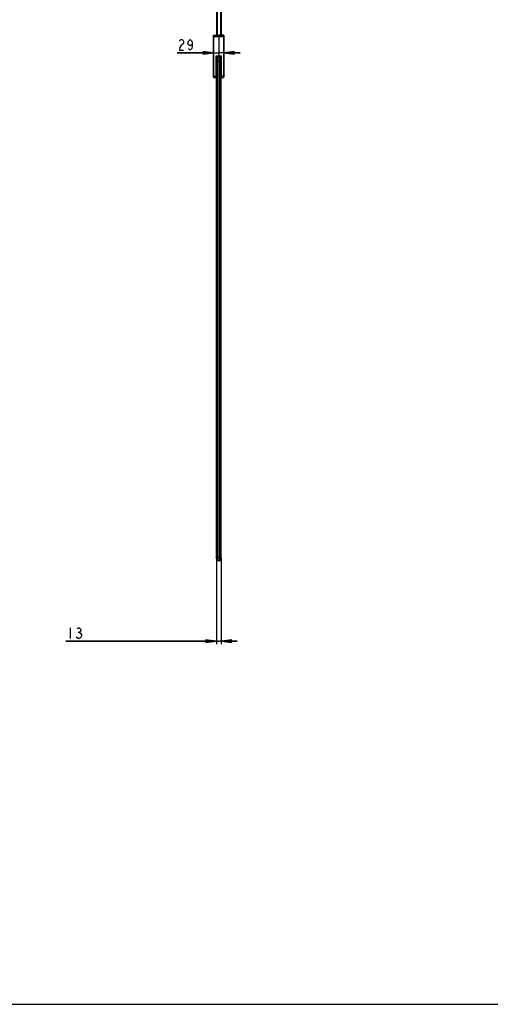
# Model space of a CAD drawing. Units: millimetres. Extents: x 0 to 559, y 0 to 432.
# Drawn here: x 242 to 374, y 0 to 275 of the extents above; entities that cross this region are included whole.
import ezdxf

# ---------------------------------------------------------------- set-up
doc = ezdxf.new("R2010")
doc.units = ezdxf.units.MM
doc.header["$LTSCALE"] = 30.734
doc.layers.get('0').update_dxf_attribs({"linetype": 'CONTINUOUS'})
for name, color, linetype in [('3_ALL_AXES', 7, 'CONTINUOUS'), ('7_ALL_FEATURES', 7, 'CONTINUOUS'), ('DEF_DRAFT_DIM', 7, 'CONTINUOUS')]:
    doc.layers.add(name, color=color, linetype=linetype)
doc.styles.get("Standard").update_dxf_attribs({"font": 'txt', "width": 0.8})
doc.dimstyles.new('DIMSTYLE_5', dxfattribs={"dimtxt": 3, "dimasz": 3, "dimexe": 0.8, "dimexo": 0.2, "dimgap": 0.75, "dimtad": 1, "dimlfac": 10, "dimdsep": 46, "dimtxsty": 'Standard', "dimblk": 'OPEN', "dimblk1": 'OPEN', "dimblk2": 'OPEN', "dimcen": 0.09, "dimazin": 2, "dimtp": 0.2, "dimtm": 0.2, "dimtfac": 1, "dimtofl": 0, "dimtmove": 0, "dimatfit": 3, "dimldrblk": 'OPEN', "dimfxl": 0, "dimtolj": 1, "dimarcsym": 0})

# ---------------------------------------------------------------- blocks, each defined once
blk = doc.blocks.new('_OPEN')
at = {"color": 0, "linetype": 'ByBlock'}
for p, q in [((0, 0), (-1, 0.117)), ((-1, -0.117), (0, 0)), ((-1, 0), (0, 0))]:
    blk.add_line(p, q, dxfattribs=at)
blk = doc.blocks.new('*D5')
at = {"layer": 'DEF_DRAFT_DIM', "color": 2, "linetype": 'Continuous'}
for p, q in [((297.16, 124.78), (297.16, 100.67)), ((298.46, 124.78), (298.46, 100.67)), ((297.16, 101.47), (255.12, 101.47)), ((255.12, 101.47), (297.81, 101.47)), ((302.96, 101.47), (297.81, 101.47)), ((298.46, 101.47), (302.96, 101.47))]:
    blk.add_line(p, q, dxfattribs=at)
at = {"layer": 'DEF_DRAFT_DIM', "color": 2, "linetype": 'Continuous', "xscale": 3, "yscale": 3, "zscale": 3}
blk.add_blockref('_OPEN', (297.16, 101.47), dxfattribs=at)
at = {"layer": 'DEF_DRAFT_DIM', "color": 2, "linetype": 'Continuous', "xscale": 3, "yscale": 3, "zscale": 3, "rotation": 180}
blk.add_blockref('_OPEN', (298.46, 101.47), dxfattribs=at)
blk = doc.blocks.new('*D6')
at = {"layer": 'DEF_DRAFT_DIM', "color": 2, "linetype": 'Continuous'}
for p, q in [((296.36, 265.92), (286.21, 265.92)), ((286.21, 265.92), (297.81, 265.92)), ((303.76, 265.92), (297.81, 265.92)), ((299.26, 265.92), (303.76, 265.92))]:
    blk.add_line(p, q, dxfattribs=at)
at = {"layer": 'DEF_DRAFT_DIM', "color": 2, "linetype": 'Continuous', "xscale": 3, "yscale": 3, "zscale": 3}
blk.add_blockref('_OPEN', (296.36, 265.92), dxfattribs=at)
at = {"layer": 'DEF_DRAFT_DIM', "color": 2, "linetype": 'Continuous', "xscale": 3, "yscale": 3, "zscale": 3, "rotation": 180}
blk.add_blockref('_OPEN', (299.26, 265.92), dxfattribs=at)

msp = doc.modelspace()

# ---------------------------------------------------------------- linework, layer by layer
at = {"color": 7, "linetype": 'Continuous'}
msp.add_line((0, 0), (558.8, 0), dxfattribs=at)
at = {"layer": '3_ALL_AXES', "color": 7, "linetype": 'Continuous'}
for p, q in [((297.1604, 303.6023), (297.1604, 270.8723)), ((297.3604, 303.6023), (297.3604, 270.8723)), ((298.2604, 303.6023), (298.2604, 270.8722)), ((298.4604, 303.6023), (298.4604, 270.8722))]:
    msp.add_line(p, q, dxfattribs=at)
at = {"layer": '7_ALL_FEATURES', "color": 7, "linetype": 'Continuous'}
for p, q in [((296.3604, 270.7973), (296.4354, 270.8723)), ((296.3604, 259.1473), (296.3604, 270.7973)), ((296.3604, 270.5223), (299.2604, 270.5223)), ((296.4354, 259.0723), (296.4354, 270.8723)), ((296.4354, 270.8723), (299.1854, 270.8723)), ((297.8104, 270.8723), (297.8104, 264.7723)), ((299.1854, 270.8722), (297.8104, 270.8722)), ((299.2604, 270.7973), (299.1854, 270.8723)), ((299.1854, 270.8722), (299.1854, 259.0723)), ((299.1854, 270.8722), (299.2604, 270.7971)), ((299.2604, 270.7971), (299.2604, 259.1473)), ((297.0604, 259.0723), (297.0604, 265.1223)), ((297.0604, 265.1223), (298.5604, 265.1223)), ((297.0604, 264.7723), (298.5604, 264.7723)), ((297.0604, 264.4823), (297.1331, 264.4823)), ((297.0604, 264.4523), (297.145, 264.4523)), ((297.1604, 264.3723), (297.0604, 264.3723)), ((297.1533, 264.4955), (297.2331, 264.7023)), ((297.1604, 264.1023), (297.3404, 264.6023)), ((297.1604, 124.4823), (297.1604, 264.3723)), ((297.2701, 264.7023), (297.192, 264.4854)), ((297.2331, 264.7023), (298.3877, 264.7023)), ((297.2341, 264.6023), (297.5404, 264.6023)), ((297.3104, 264.7023), (297.3104, 264.7723)), ((297.3404, 123.9823), (297.3404, 264.6023)), ((297.5404, 264.6023), (297.5404, 123.9823)), ((297.5604, 264.5823), (297.5404, 264.6023)), ((297.5604, 264.5823), (297.5804, 264.6023)), ((297.5604, 264.5823), (297.5604, 124.0023)), ((297.5754, 264.7023), (297.5754, 264.5973)), ((297.5804, 123.9823), (297.5804, 264.6023)), ((298.0404, 264.6023), (297.5804, 264.6023)), ((298.0404, 264.6023), (298.0404, 123.9823)), ((298.0604, 264.5823), (298.0404, 264.6023)), ((298.0454, 264.5973), (298.0454, 264.7023)), ((298.0604, 264.7023), (298.0604, 264.6023)), ((298.0604, 264.5823), (298.0804, 264.6023)), ((298.0604, 264.6023), (298.3867, 264.6023)), ((298.0604, 264.5823), (298.0604, 124.0023)), ((298.0804, 123.9823), (298.0804, 264.6023)), ((298.2804, 264.6023), (298.2804, 123.9823)), ((298.4604, 264.1023), (298.2804, 264.6023)), ((298.3104, 264.7723), (298.3104, 264.7023)), ((298.3507, 264.7023), (298.4288, 264.4854)), ((298.3877, 264.7023), (298.4675, 264.4955)), ((298.4604, 124.4823), (298.4604, 264.3723)), ((298.5604, 264.3723), (298.4604, 264.3723)), ((298.4758, 264.4523), (298.5604, 264.4523)), ((298.4876, 264.4823), (298.5604, 264.4823)), ((298.5604, 259.0723), (298.5604, 265.1223)), ((297.1604, 264.1723), (297.0604, 264.1723)), ((297.1504, 261.9223), (297.1504, 263.6223)), ((297.1604, 263.6223), (297.1504, 263.6223)), ((297.1604, 261.9223), (297.1504, 261.9223)), ((297.1604, 263.6023), (298.4604, 263.6023)), ((298.5604, 264.1723), (298.4604, 264.1723)), ((296.3604, 259.4223), (297.0604, 259.4223)), ((296.3604, 259.1473), (296.4354, 259.0723)), ((296.4354, 259.0723), (297.0604, 259.0723)), ((297.1604, 259.4723), (297.0604, 259.4723)), ((297.1604, 259.2723), (297.0604, 259.2723)), ((298.5604, 259.4723), (298.4604, 259.4723)), ((298.5604, 259.2723), (298.4604, 259.2723)), ((299.2604, 259.4223), (298.5604, 259.4223)), ((298.5604, 259.0723), (299.1854, 259.0723)), ((299.2604, 259.1473), (299.1854, 259.0723)), ((297.1604, 124.9823), (298.4604, 124.9823)), ((297.1604, 124.4823), (297.3404, 123.9823)), ((297.5404, 123.9823), (297.3404, 123.9823)), ((297.5604, 124.0023), (297.5404, 123.9823)), ((297.5604, 124.0023), (297.5804, 123.9823)), ((298.0404, 123.9823), (297.5804, 123.9823)), ((298.0604, 124.0023), (298.0404, 123.9823)), ((298.0604, 124.0023), (298.0804, 123.9823)), ((298.2804, 123.9823), (298.0804, 123.9823)), ((298.4604, 124.4823), (298.2804, 123.9823))]:
    msp.add_line(p, q, dxfattribs=at)
at = {"layer": '7_ALL_FEATURES', "color": 3, "linetype": 'Continuous'}
msp.add_line((297.5354, 264.7023), (297.5354, 264.6023), dxfattribs=at)
at = {"layer": '7_ALL_FEATURES', "color": 7, "linetype": 'Continuous'}
for centre, start, end in [((297.145, 264.5023), 270, 340.201124), ((298.4758, 264.5023), 199.798876, 270)]:
    msp.add_arc(centre, 0.05, start, end, dxfattribs=at)
for points in [[(297.1331, 264.4823), (297.1412, 264.4823), (297.1504, 264.488), (297.1533, 264.4955)], [(298.4675, 264.4955), (298.4704, 264.488), (298.4796, 264.4823), (298.4876, 264.4823)]]:
    msp.add_open_spline(points, degree=3, dxfattribs=at)
for points, knots in [([(297.1331, 264.4823), (297.1331, 264.4751), (297.1338, 264.4649), (297.1409, 264.4523), (297.145, 264.4523)], [0, 0, 0, 0, 0.6393346, 1, 1, 1, 1]), ([(297.1533, 264.4955), (297.1577, 264.4937), (297.166, 264.4907), (297.1783, 264.4867), (297.1854, 264.4855), (297.1916, 264.4842), (297.192, 264.4854)], [0, 0, 0, 0, 0.34892681, 0.67487625, 0.90695036, 1, 1, 1, 1]), ([(298.4675, 264.4955), (298.4631, 264.4937), (298.4548, 264.4907), (298.4424, 264.4867), (298.4353, 264.4855), (298.4292, 264.4842), (298.4288, 264.4854)], [0, 0, 0, 0, 0.34892688, 0.67487641, 0.90695055, 1, 1, 1, 1]), ([(298.4876, 264.4823), (298.4876, 264.4751), (298.487, 264.4649), (298.4799, 264.4523), (298.4758, 264.4523)], [0, 0, 0, 0, 0.6393345, 1, 1, 1, 1])]:
    msp.add_open_spline(points, degree=3, knots=knots, dxfattribs=at)
at = {"layer": 'DEF_DRAFT_DIM', "color": 2, "linetype": 'Continuous'}
for p, q in [((256.317, 105.221), (256.317, 102.221)), ((258.567, 103.971), (258.867, 103.971))]:
    msp.add_line(p, q, dxfattribs=at)
for points in [[(286.8111, 269.1709), (286.9611, 269.4209), (287.2611, 269.6709), (287.5611, 269.6709), (287.8611, 269.4209), (288.0111, 269.1709), (288.0111, 268.6709), (287.8611, 268.4209)], [(287.8611, 268.4209), (287.2611, 267.9209), (286.9611, 267.4209), (286.8111, 266.6709), (288.0111, 266.6709)], [(290.4111, 268.6709), (290.2611, 268.1709), (289.8111, 267.9209), (289.3611, 268.1709), (289.2111, 268.6709), (289.3611, 269.1709), (289.5111, 269.4209), (289.8111, 269.6709), (290.1111, 269.4209), (290.2611, 269.1709), (290.4111, 268.6709), (290.4111, 267.6709), (290.2611, 267.1709), (290.1111, 266.9209), (289.8111, 266.6709), (289.5111, 266.9209), (289.3611, 267.1709)], [(258.267, 104.971), (258.567, 105.221), (258.867, 105.221), (259.167, 104.971), (259.317, 104.721), (259.317, 104.471), (259.167, 104.221), (258.867, 103.971), (259.167, 103.721)], [(259.467, 102.971), (259.167, 102.471), (258.867, 102.221), (258.567, 102.221), (258.267, 102.471), (258.117, 102.721)], [(259.167, 103.721), (259.467, 103.221), (259.467, 102.971)]]:
    msp.add_lwpolyline(points, dxfattribs=at)

# ---------------------------------------------------------------- dimensions: what is measured, and where the dimension line sits
dim = msp.add_linear_dim(base=(296.3604, 265.9209), p1=(299.2604, 270.5223), p2=(296.3604, 270.5223), angle=180, dimstyle='DIMSTYLE_5', dxfattribs=at)
dim.commit()
dim.dimension.update_dxf_attribs({"geometry": '*D6', "text_midpoint": (286.2111, 265.9209), "dimtype": 160})
dim = msp.add_linear_dim(base=(298.4604, 101.471), p1=(297.1604, 124.9823), p2=(298.4604, 124.9823), dimstyle='DIMSTYLE_5', dxfattribs=at)
dim.commit()
dim.dimension.update_dxf_attribs({"geometry": '*D5', "text_midpoint": (255.117, 101.471), "dimtype": 160})

doc.saveas('drawing.dxf')
